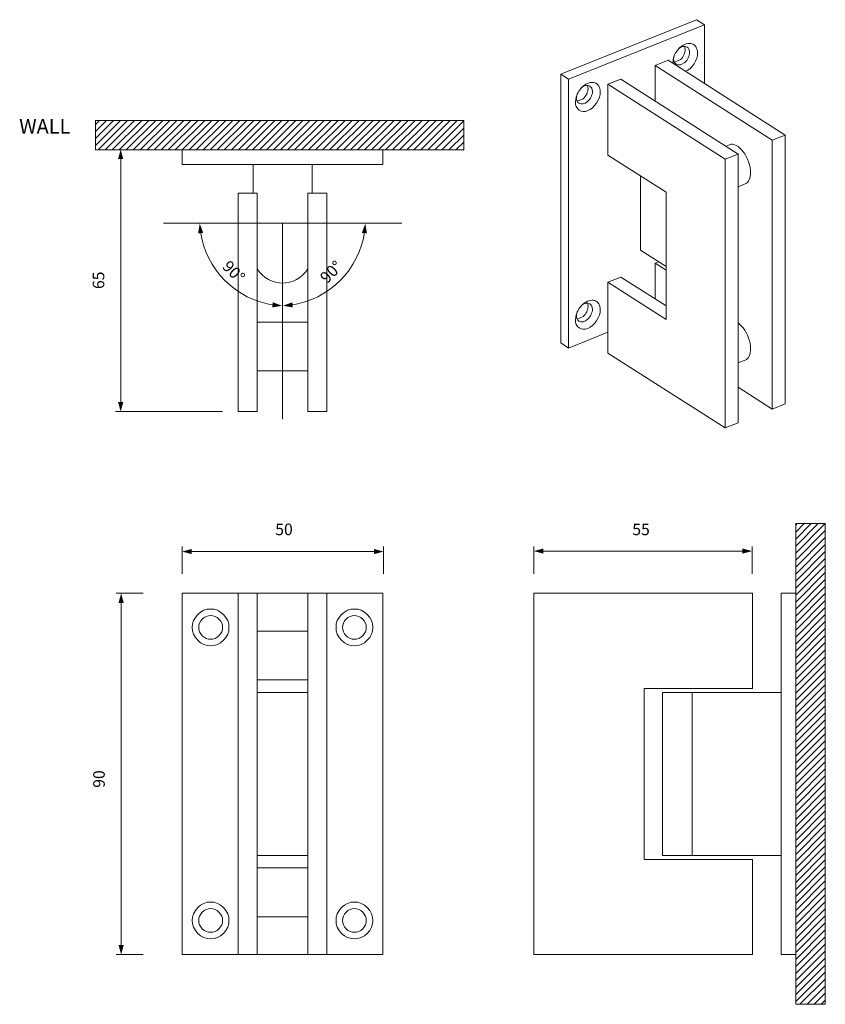
# Model space of a CAD drawing. Units: millimetres. Extents: x -102 to 101, y -124 to 124.
import ezdxf

# ---------------------------------------------------------------- set-up
doc = ezdxf.new("R2010")
doc.units = ezdxf.units.MM
doc.layers.add('Layer 01', color=7, linetype='Continuous', true_color=0x000000)
doc.styles.add('Arial MT Bold-Bold', font='txt')
doc.styles.add('Corporate S Pro ExtraBold-Ultrabold', font='txt')
doc.styles.add('Segoe UI Bold-Bold', font='txt')
pattern_1 = [(45, (0, 0), (-0.883883, 0.883883), [])]

msp = doc.modelspace()

# ---------------------------------------------------------------- hatches: boundary and pattern name
at = {"layer": 'Layer 01', "true_color": 0x000000}
h = msp.add_hatch(dxfattribs=at)
h.set_pattern_fill('Hatch1', color=18, scale=10, angle=45, style=0, pattern_type=2)
h.set_pattern_definition(pattern_1)
h.paths.add_polyline_path([(-82.88, 91.03), (9.94, 91.03), (9.94, 98.48), (-82.88, 98.48)], flags=0)
at = {"layer": 'Layer 01', "true_color": 0x808080}
for points in [[(-75.87, 88.74), (-76.52, 91.16), (-77.17, 88.74)], [(-14.44, 69.99), (-14.85, 72.46), (-15.73, 70.12)], [(-38.32, 51.31), (-35.85, 51.72), (-38.19, 52.6)], [(-12.69, -10.93), (-10.27, -10.28), (-12.69, -9.63)], [(80.2, -10.81), (82.62, -10.16), (80.2, -9.51)], [(-75.75, -23.22), (-76.4, -20.8), (-77.05, -23.22)]]:
    msp.add_hatch(color=8, dxfattribs=at).paths.add_polyline_path(points, flags=0)
at = {"layer": 'Layer 01', "true_color": 0x808080, "extrusion": (0, 0, -1)}
for points in [[(57, 69.99), (56.59, 72.46), (55.71, 70.12)], [(33.12, 51.31), (35.59, 51.72), (33.24, 52.6)], [(75.87, 27.43), (76.52, 25.01), (77.17, 27.43)], [(58.61, -10.93), (61.03, -10.28), (58.61, -9.63)], [(-30.04, -10.81), (-27.62, -10.16), (-30.04, -9.51)], [(75.75, -109.54), (76.4, -111.95), (77.05, -109.54)]]:
    msp.add_hatch(color=8, dxfattribs=at).paths.add_polyline_path(points, flags=0)
at = {"layer": 'Layer 01', "true_color": 0x000000}
h = msp.add_hatch(dxfattribs=at)
h.set_pattern_fill('Hatch1', color=18, scale=10, angle=45, style=0, pattern_type=2)
h.set_pattern_definition(pattern_1)
h.paths.add_polyline_path([(93.64, -124.49), (101.09, -124.49), (101.09, -3.22), (93.64, -3.22)], flags=0)

# ---------------------------------------------------------------- linework, layer by layer
at = {"layer": 'Layer 01', "color": 18, "lineweight": 0, "true_color": 0x000000}
for p, q in [((64.57, 113.81), (63.04, 113.17)), ((40.07, 103.95), (38.54, 103.31)), ((40.07, 49.01), (38.54, 48.37)), ((80.41, 46.13), (79.13, 47.42))]:
    msp.add_line(p, q, dxfattribs=at)
for points in [[(34.4, 110.13), (68.63, 123.88)], [(70.61, 122.62), (36.38, 108.86)], [(70.61, 122.62), (68.63, 123.88)], [(70.61, 107.81), (70.61, 122.62)], [(64.09, 116.54), (64.54, 116.93)], [(65.79, 116.33), (65.61, 117.18)], [(62.81, 114.24), (62.98, 114.81)], [(62.98, 114.81), (62.86, 114.01)], [(61.45, 113.67), (58.19, 112.36)], [(58.19, 103.39), (58.19, 112.36)], [(58.19, 112.36), (87.74, 93.46)], [(91, 94.77), (61.45, 113.67)], [(62.63, 113), (62.81, 114.24)], [(62.86, 114.01), (62.63, 113)], [(34.4, 42.33), (34.4, 110.13)], [(36.38, 108.86), (34.4, 110.13)], [(36.38, 108.86), (36.38, 41.06)], [(39.59, 106.69), (40.04, 107.08)], [(41.29, 106.48), (41.11, 107.32)], [(49.58, 108.9), (46.31, 107.59)], [(46.31, 107.59), (46.31, 89.73)], [(75.87, 88.69), (46.31, 107.59)], [(49.58, 108.9), (79.13, 90)], [(38.13, 103.14), (38.31, 104.38)], [(38.48, 104.95), (38.36, 104.15)], [(38.36, 104.15), (38.13, 103.14)], [(91, 94.77), (87.74, 93.46)], [(91, 26.97), (91, 94.77)], [(76.04, 91.97), (76.95, 92.34)], [(87.74, 93.46), (87.74, 25.66)], [(-61.03, 91.03), (-10.41, 91.03)], [(-61.03, 91.03), (-61.03, 87.33)], [(-10.41, 87.33), (-10.41, 91.03)], [(46.31, 89.73), (60.95, 80.36)], [(79.13, 90), (75.87, 88.69)], [(79.13, 90), (79.13, 22.2)], [(-10.41, 87.33), (-61.03, 87.33)], [(-43.16, 87.33), (-43.16, 80.15)], [(-28.27, 80.15), (-28.27, 87.33)], [(75.87, 20.89), (75.87, 88.69)], [(54.54, 65.74), (54.54, 84.46)], [(80.92, 82.47), (79.13, 81.76)], [(-46.91, 80.15), (-42.08, 80.15)], [(-46.91, 80.15), (-46.91, 25.01)], [(-42.08, 25.01), (-42.08, 80.15)], [(-29.35, 25.01), (-29.35, 80.15)], [(-29.35, 80.15), (-24.53, 80.15)], [(-24.53, 80.15), (-24.53, 25.01)], [(60.95, 80.36), (60.95, 48.29)], [(60.95, 61.64), (54.54, 65.74)], [(58.19, 62.43), (59.13, 62.8)], [(58.19, 53.46), (58.19, 62.43)], [(58.19, 62.43), (60.95, 60.66)], [(49.58, 58.97), (46.31, 57.65)], [(46.31, 57.65), (46.31, 39.79)], [(60.95, 48.29), (46.31, 57.65)], [(49.58, 58.97), (60.95, 51.69)], [(41.29, 51.54), (41.11, 52.38)], [(38.48, 50.01), (38.36, 49.21)], [(39.59, 51.75), (40.04, 52.14)], [(-29.35, 47.6), (-42.08, 47.6)], [(38.13, 48.2), (38.31, 49.44)], [(38.36, 49.21), (38.13, 48.2)], [(36.38, 41.06), (46.31, 45.05)], [(36.38, 41.06), (34.4, 42.33)], [(46.31, 39.79), (75.87, 20.89)], [(80.92, 38.04), (79.13, 37.33)], [(-42.08, 35.28), (-29.35, 35.28)], [(87.74, 25.66), (79.13, 31.17)], [(-46.91, 25.01), (-42.08, 25.01)], [(-24.53, 25.01), (-29.35, 25.01)], [(91, 26.97), (87.74, 25.66)], [(75.87, 20.89), (79.13, 22.2)], [(-46.91, -20.8), (-61.03, -20.8)], [(-61.03, -20.8), (-61.03, -111.95)], [(-46.91, -20.8), (-46.91, -111.95)], [(-46.91, -20.8), (-42.08, -20.8)], [(-29.35, -20.8), (-42.08, -20.8)], [(-42.08, -111.95), (-42.08, -20.8)], [(-24.53, -20.8), (-29.35, -20.8)], [(-29.35, -111.95), (-29.35, -20.8)], [(-24.53, -20.8), (-24.53, -111.95)], [(-10.41, -20.8), (-24.53, -20.8)], [(-10.41, -111.95), (-10.41, -20.8)], [(82.76, -20.8), (27.62, -20.8)], [(27.62, -20.8), (27.62, -111.95)], [(82.76, -44.82), (82.76, -20.8)], [(89.94, -111.95), (89.94, -20.8)], [(89.94, -20.8), (93.64, -20.8)], [(93.64, -20.8), (93.64, -111.95)], [(-42.08, -30.35), (-29.35, -30.35)], [(-29.35, -42.67), (-42.08, -42.67)], [(-35.72, -45.84), (-42.08, -45.84)], [(-29.35, -45.84), (-35.72, -45.84)], [(55.45, -87.94), (55.45, -44.82)], [(55.45, -44.82), (82.76, -44.82)], [(60.07, -86.91), (60.07, -45.84)], [(67.51, -45.84), (60.07, -45.84)], [(67.51, -45.84), (89.94, -45.84)], [(67.51, -86.91), (67.51, -45.84)], [(-42.08, -86.91), (-35.72, -86.91)], [(-35.72, -86.91), (-29.35, -86.91)], [(60.07, -86.91), (67.51, -86.91)], [(67.51, -86.91), (89.94, -86.91)], [(82.76, -87.94), (55.45, -87.94)], [(82.76, -111.95), (82.76, -87.94)], [(-42.08, -90.08), (-29.35, -90.08)], [(-29.35, -102.41), (-42.08, -102.41)], [(-61.03, -111.95), (-46.91, -111.95)], [(-46.91, -111.95), (-42.08, -111.95)], [(-42.08, -111.95), (-29.35, -111.95)], [(-29.35, -111.95), (-24.53, -111.95)], [(-24.53, -111.95), (-10.41, -111.95)], [(27.62, -111.95), (82.76, -111.95)], [(89.94, -111.95), (93.64, -111.95)]]:
    msp.add_lwpolyline(points, dxfattribs=at)
for points in [[(-82.88, 98.48), (-82.88, 91.03), (9.94, 91.03), (9.94, 98.48)], [(93.64, -3.22), (93.64, -124.49), (101.09, -124.49), (101.09, -3.22)]]:
    msp.add_lwpolyline(points, close=True, dxfattribs=at)
at = {"layer": 'Layer 01', "color": 8, "lineweight": 0, "true_color": 0x808080}
for points in [[(-76.52, 26.99), (-76.52, 89.18)], [(-35.72, 72.59), (-65.75, 72.59)], [(-35.72, 72.59), (-35.72, 23.13)], [(-35.72, 72.59), (-5.69, 72.59)], [(-35.72, 56.18), (-35.72, 51.17)], [(-50.86, 25.01), (-77.8, 25.01)], [(-61.03, -15.87), (-61.03, -8.99)], [(-10.27, -15.87), (-10.27, -8.99)], [(27.62, -15.87), (27.62, -8.99)], [(82.62, -15.87), (82.62, -8.99)], [(-59.05, -10.28), (-12.25, -10.28)], [(29.6, -10.16), (80.64, -10.16)], [(-70.81, -20.8), (-77.69, -20.8)], [(-76.4, -109.98), (-76.4, -22.78)], [(-70.81, -111.95), (-77.69, -111.95)]]:
    msp.add_lwpolyline(points, dxfattribs=at)
at = {"layer": 'Layer 01', "color": 18, "lineweight": 0, "true_color": 0x000000}
for points in [[(62.81, 114.24), (63.09, 115.22), (63.76, 116.27), (64.54, 116.93)], [(66.26, 116.98), (65.74, 117.36), (64.76, 117.16), (64.09, 116.54)], [(64.54, 116.93), (65.44, 117.75), (66.67, 118.11), (67.48, 117.81)], [(66.89, 115.63), (66.89, 116.22), (66.65, 116.74), (66.26, 116.98)], [(67.48, 117.81), (68.32, 117.57), (68.9, 116.61), (68.88, 115.51)], [(65.79, 116.33), (65.82, 115.52), (65.27, 114.38), (64.57, 113.81)], [(66.89, 115.63), (66.92, 114.82), (66.37, 113.68), (65.67, 113.1)], [(68.88, 115.51), (69.03, 113.88), (67.4, 111.31), (65.86, 110.87)], [(63.49, 112.65), (63.1, 112.89), (62.85, 113.42), (62.86, 114.01)], [(65.67, 113.1), (65, 112.48), (64.01, 112.27), (63.49, 112.65)], [(38.31, 104.38), (38.59, 105.36), (39.26, 106.42), (40.04, 107.08)], [(41.76, 107.13), (41.24, 107.51), (40.26, 107.31), (39.59, 106.69)], [(40.04, 107.08), (40.94, 107.89), (42.17, 108.26), (42.98, 107.96)], [(42.39, 105.77), (42.39, 106.36), (42.15, 106.89), (41.76, 107.13)], [(42.98, 107.96), (43.82, 107.72), (44.4, 106.76), (44.38, 105.66)], [(41.29, 106.48), (41.32, 105.67), (40.77, 104.53), (40.07, 103.95)], [(42.39, 105.77), (42.42, 104.96), (41.87, 103.82), (41.17, 103.25)], [(44.38, 105.66), (44.53, 104.03), (42.79, 101.41), (41.25, 100.96)], [(41.25, 100.96), (39.72, 100.17), (37.97, 101.39), (38.13, 103.14)], [(38.99, 102.8), (38.6, 103.04), (38.35, 103.57), (38.36, 104.15)], [(41.17, 103.25), (40.49, 102.62), (39.51, 102.42), (38.99, 102.8)], [(80.41, 90.56), (79.38, 92), (77.86, 92.78), (76.95, 92.34)], [(82.24, 85.29), (82.28, 86.89), (81.48, 89.21), (80.41, 90.56)], [(80.92, 82.47), (81.72, 82.76), (82.26, 83.91), (82.24, 85.29)], [(-35.72, 57.45), (-37.97, 57.38), (-40.75, 58.73), (-42.08, 61.04)], [(-29.35, 61.04), (-30.68, 58.73), (-33.46, 57.38), (-35.72, 57.45)], [(41.76, 52.19), (41.24, 52.57), (40.26, 52.37), (39.59, 51.75)], [(40.04, 52.14), (40.94, 52.95), (42.17, 53.32), (42.98, 53.02)], [(42.39, 50.83), (42.39, 51.42), (42.15, 51.95), (41.76, 52.19)], [(42.98, 53.02), (43.82, 52.78), (44.4, 51.82), (44.38, 50.72)], [(38.31, 49.44), (38.59, 50.42), (39.26, 51.48), (40.04, 52.14)], [(41.29, 51.54), (41.32, 50.73), (40.77, 49.59), (40.07, 49.01)], [(42.39, 50.83), (42.42, 50.02), (41.87, 48.88), (41.17, 48.31)], [(44.38, 50.72), (44.53, 49.09), (42.79, 46.47), (41.25, 46.02)], [(41.25, 46.02), (39.72, 45.23), (37.97, 46.45), (38.13, 48.2)], [(38.99, 47.86), (38.6, 48.1), (38.35, 48.63), (38.36, 49.21)], [(41.17, 48.31), (40.49, 47.68), (39.51, 47.48), (38.99, 47.86)], [(82.24, 40.86), (82.28, 42.46), (81.48, 44.78), (80.41, 46.13)], [(80.92, 38.04), (81.72, 38.33), (82.26, 39.48), (82.24, 40.86)], [(-58.46, -29.41), (-58.69, -27.14), (-56.11, -24.56), (-53.84, -24.79)], [(-53.84, -24.79), (-51.57, -24.56), (-48.99, -27.14), (-49.22, -29.41)], [(-22.22, -29.41), (-22.45, -27.14), (-19.87, -24.56), (-17.6, -24.79)], [(-17.6, -24.79), (-15.32, -24.56), (-12.75, -27.14), (-12.98, -29.41)], [(-56.82, -29.41), (-56.97, -27.95), (-55.31, -26.29), (-53.84, -26.44)], [(-53.84, -26.44), (-52.38, -26.29), (-50.71, -27.95), (-50.86, -29.41)], [(-20.57, -29.41), (-20.72, -27.95), (-19.06, -26.29), (-17.6, -26.44)], [(-17.6, -26.44), (-16.13, -26.29), (-14.47, -27.95), (-14.62, -29.41)], [(-53.84, -34.03), (-56.11, -34.26), (-58.69, -31.69), (-58.46, -29.41)], [(-56.82, -29.41), (-56.97, -30.88), (-55.31, -32.54), (-53.84, -32.39)], [(-53.84, -32.39), (-52.38, -32.54), (-50.71, -30.88), (-50.86, -29.41)], [(-49.22, -29.41), (-48.99, -31.69), (-51.57, -34.26), (-53.84, -34.03)], [(-17.6, -34.03), (-19.87, -34.26), (-22.45, -31.69), (-22.22, -29.41)], [(-20.57, -29.41), (-20.72, -30.88), (-19.06, -32.54), (-17.6, -32.39)], [(-17.6, -32.39), (-16.13, -32.54), (-14.47, -30.88), (-14.62, -29.41)], [(-12.98, -29.41), (-12.75, -31.69), (-15.32, -34.26), (-17.6, -34.03)], [(-58.46, -103.34), (-58.69, -101.07), (-56.11, -98.49), (-53.84, -98.72)], [(-53.84, -98.72), (-51.57, -98.49), (-48.99, -101.07), (-49.22, -103.34)], [(-22.22, -103.34), (-22.45, -101.07), (-19.87, -98.49), (-17.6, -98.72)], [(-17.6, -98.72), (-15.32, -98.49), (-12.75, -101.07), (-12.98, -103.34)], [(-56.82, -103.34), (-56.97, -101.87), (-55.31, -100.21), (-53.84, -100.36)], [(-53.84, -100.36), (-52.38, -100.21), (-50.71, -101.87), (-50.86, -103.34)], [(-20.57, -103.34), (-20.72, -101.87), (-19.06, -100.21), (-17.6, -100.36)], [(-17.6, -100.36), (-16.13, -100.21), (-14.47, -101.87), (-14.62, -103.34)], [(-53.84, -107.96), (-56.11, -108.19), (-58.69, -105.61), (-58.46, -103.34)], [(-56.82, -103.34), (-56.97, -104.81), (-55.31, -106.47), (-53.84, -106.32)], [(-53.84, -106.32), (-52.38, -106.47), (-50.71, -104.81), (-50.86, -103.34)], [(-49.22, -103.34), (-48.99, -105.61), (-51.57, -108.19), (-53.84, -107.96)], [(-17.6, -107.96), (-19.87, -108.19), (-22.45, -105.61), (-22.22, -103.34)], [(-20.57, -103.34), (-20.72, -104.81), (-19.06, -106.47), (-17.6, -106.32)], [(-17.6, -106.32), (-16.13, -106.47), (-14.47, -104.81), (-14.62, -103.34)], [(-12.98, -103.34), (-12.75, -105.61), (-15.32, -108.19), (-17.6, -107.96)]]:
    msp.add_open_spline(points, degree=3, dxfattribs=at)
at = {"layer": 'Layer 01', "color": 8, "lineweight": 0, "true_color": 0x808080}
for points in [[(-56.41, 70.49), (-55.07, 60.85), (-47.46, 53.24), (-37.82, 51.9)], [(-33.62, 51.9), (-23.98, 53.24), (-16.36, 60.85), (-15.03, 70.49)]]:
    msp.add_open_spline(points, degree=3, dxfattribs=at)

# ---------------------------------------------------------------- texts
at = {"layer": 'Layer 01', "color": 250, "true_color": 0x221f1f, "insert": (-102.1, 93.99), "char_height": 3.675, "width": 35.7663, "attachment_point": 7, "style": 'Segoe UI Bold-Bold'}
msp.add_mtext('WALL', dxfattribs=at)
at = {"layer": 'Layer 01', "color": 8, "true_color": 0x808080, "attachment_point": 7}
for s, insert, char_height, width, rotation, style in [('90°', (-51.75, 60.74), 2.899, 17.6467, 315, 'Arial MT Bold-Bold'), ('90°', (-23.87, 56.53), 2.899, 17.6467, 45, 'Arial MT Bold-Bold'), ('65', (-79.74, 55.94), 2.918, 16.1077, 90, 'Corporate S Pro ExtraBold-Ultrabold'), ('90', (-79.62, -69.87), 2.918, 16.2442, 90, 'Corporate S Pro ExtraBold-Ultrabold')]:
    msp.add_mtext(s, dxfattribs=dict(at, insert=insert, char_height=char_height, width=width, rotation=rotation, style=style))
at = {"layer": 'Layer 01', "color": 8, "true_color": 0x808080, "char_height": 2.918, "attachment_point": 7, "style": 'Corporate S Pro ExtraBold-Ultrabold'}
for s, insert, width in [('50', (-37.56, -7.06), 16.2442), ('55', (52.44, -7.06), 16.1077)]:
    msp.add_mtext(s, dxfattribs=dict(at, insert=insert, width=width))

doc.saveas('drawing.dxf')
